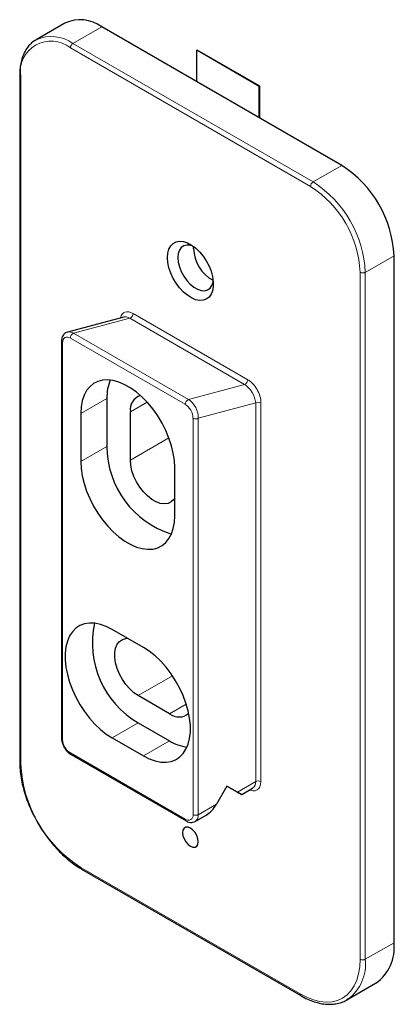
# Model space of a CAD drawing. Units: millimetres. Extents: x 83 to 134, y 93 to 226.
import ezdxf

# ---------------------------------------------------------------- set-up
doc = ezdxf.new("R2010")
doc.units = ezdxf.units.MM
doc.linetypes.add('SLD-Durchgehend', pattern=[0])

msp = doc.modelspace()

# ---------------------------------------------------------------- linework, layer by layer
at = {"color": 7, "linetype": 'SLD-Durchgehend', "lineweight": 25}
for p, q in [((89.4, 225.58), (85.51, 223.33)), ((126.93, 206.31), (94.4, 225.08)), ((85.36, 223.24), (85.51, 223.33)), ((107.34, 221.94), (107.27, 221.9)), ((107.27, 217.65), (107.27, 221.9)), ((115.75, 217), (107.27, 221.9)), ((115.82, 217.04), (107.34, 221.94)), ((83.29, 218.55), (83.29, 125.46)), ((115.82, 217.04), (115.75, 217)), ((115.75, 212.76), (115.75, 217)), ((115.82, 212.71), (115.82, 217.04)), ((106.84, 195.04), (106.86, 195.34)), ((134, 100.97), (134, 194.06)), ((97.4, 185.76), (89.77, 183.72)), ((88.95, 182.46), (88.95, 128.73)), ((95.11, 174.74), (95.11, 168.21)), ((91.57, 172.7), (91.57, 166.17)), ((98.29, 166.37), (98.29, 172.91)), ((104.3, 158.82), (104.3, 165.36)), ((100.06, 140.98), (95.81, 143.43)), ((103.59, 132), (99.35, 134.45)), ((99.35, 130.77), (103.59, 128.33)), ((95.81, 128.73), (100.06, 126.28)), ((90.26, 126.46), (105.82, 117.48)), ((111.37, 122.2), (109.96, 119.75)), ((112.78, 121.39), (111.37, 122.2)), ((111.37, 122.2), (112.78, 121.39)), ((113.37, 121.05), (114.84, 121.9)), ((107.07, 117.41), (108.54, 118.26)), ((91.67, 110.95), (121.37, 93.8)), ((127.62, 93.23), (131.51, 95.48)), ((127.76, 93.32), (127.62, 93.23))]:
    msp.add_line(p, q, dxfattribs=at)
at = {"color": 8, "linetype": 'SLD-Durchgehend', "lineweight": 18}
for p, q in [((94.4, 225.08), (90.51, 222.84)), ((90.51, 222.84), (123.04, 204.06)), ((122.68, 203.45), (90.16, 222.23)), ((83.44, 218.35), (83.44, 125.26)), ((126.93, 206.31), (123.04, 204.06)), ((134, 194.06), (130.11, 191.81)), ((129.4, 98.73), (129.4, 191.81)), ((130.11, 191.81), (130.11, 98.73)), ((98.2, 185.6), (90.6, 183.56)), ((113.75, 176.61), (98.2, 185.6)), ((98.64, 186.25), (114.2, 177.27)), ((105.71, 173.93), (90.16, 182.91)), ((90.6, 183.56), (106.16, 174.58)), ((89.1, 182.25), (89.1, 128.53)), ((106.16, 174.58), (113.75, 176.61)), ((95.11, 174.74), (91.57, 172.7)), ((100.55, 174.21), (98.29, 172.91)), ((115.26, 174.13), (107.48, 172.05)), ((115.26, 122.81), (115.26, 174.13)), ((115.97, 174.13), (115.97, 122.81)), ((106.77, 118.32), (106.77, 172.05)), ((107.48, 172.05), (107.48, 118.32)), ((95.11, 168.21), (91.57, 166.17)), ((103.5, 169.38), (98.29, 166.37)), ((104, 137.13), (99.35, 134.45)), ((105.86, 133.31), (103.59, 132)), ((99.35, 130.77), (95.81, 128.73)), ((103.59, 128.33), (100.06, 126.28)), ((90.16, 126.69), (105.71, 117.71)), ((112.78, 121.39), (115.26, 122.81)), ((107.48, 118.32), (109.96, 119.75)), ((91.57, 111.18), (121.27, 94.03)), ((134, 100.97), (130.11, 98.73))]:
    msp.add_line(p, q, dxfattribs=at)
at = {"color": 7, "linetype": 'SLD-Durchgehend', "lineweight": 25, "flags": 128}
for points in [[(103.31, 193.81), (103.36, 194.42), (103.51, 194.96), (103.75, 195.4), (104.08, 195.73), (104.48, 195.94), (104.95, 196.03), (105.46, 195.99), (106, 195.82), (106.56, 195.52), (107.11, 195.12), (107.64, 194.61), (108.13, 194.02), (108.57, 193.37), (108.94, 192.67), (109.22, 191.96), (109.42, 191.24), (109.52, 190.55), (109.52, 189.9), (109.42, 189.33), (109.22, 188.84), (108.94, 188.45), (108.57, 188.18), (108.13, 188.03), (107.64, 188.01), (107.11, 188.11), (106.56, 188.35), (106, 188.7), (105.46, 189.15), (104.95, 189.7), (104.48, 190.33), (104.08, 191), (103.75, 191.71), (103.51, 192.43), (103.36, 193.14), (103.31, 193.81)], [(106.8, 195.36), (106.38, 195.49), (105.93, 195.52), (105.52, 195.42), (105.18, 195.18), (104.93, 194.82), (104.78, 194.36), (104.72, 193.81)], [(104.72, 193.81), (104.78, 193.2), (104.93, 192.56), (105.18, 191.91), (105.52, 191.29), (105.93, 190.71), (106.38, 190.21), (106.88, 189.81), (107.38, 189.52), (107.87, 189.35), (108.33, 189.33), (108.74, 189.43), (109.07, 189.67), (109.32, 190.03), (109.48, 190.49), (109.51, 190.67)], [(104.3, 165.36), (104.25, 166.31), (104.1, 167.3), (103.85, 168.32), (103.51, 169.35), (103.08, 170.38), (102.57, 171.38), (101.99, 172.35), (101.35, 173.27), (100.64, 174.11), (99.9, 174.88), (99.13, 175.56), (98.33, 176.13), (97.54, 176.59), (96.74, 176.94), (95.97, 177.15), (95.23, 177.24), (94.53, 177.2), (93.88, 177.03), (93.3, 176.74), (92.79, 176.32), (92.36, 175.79), (92.02, 175.15), (91.77, 174.41), (91.62, 173.59), (91.57, 172.7)], [(91.57, 166.17), (91.62, 165.22), (91.77, 164.23), (92.02, 163.21), (92.36, 162.18), (92.79, 161.15), (93.3, 160.14), (93.88, 159.18), (94.53, 158.26), (95.23, 157.41), (95.97, 156.64), (96.74, 155.97), (97.54, 155.39), (98.33, 154.93), (99.13, 154.59), (99.9, 154.37), (100.64, 154.28), (101.35, 154.32), (101.99, 154.49), (102.57, 154.79), (103.08, 155.2), (103.51, 155.74), (103.85, 156.38), (104.1, 157.11), (104.25, 157.93), (104.3, 158.82)], [(104.3, 161.22), (104.18, 161.04), (103.82, 160.7), (103.39, 160.5), (102.89, 160.43), (102.34, 160.5), (101.76, 160.71), (101.18, 161.05), (100.6, 161.51), (100.05, 162.07), (99.55, 162.71), (99.12, 163.42), (98.77, 164.17), (98.5, 164.92), (98.34, 165.67), (98.29, 166.37)], [(95.81, 143.43), (95.02, 143.83), (94.23, 144.11), (93.47, 144.27), (92.75, 144.29), (92.07, 144.19), (91.46, 143.95), (90.91, 143.6), (90.44, 143.12), (90.06, 142.54), (89.76, 141.85), (89.56, 141.07), (89.46, 140.21), (89.46, 139.29), (89.56, 138.31), (89.76, 137.31), (90.06, 136.28), (90.44, 135.25), (90.91, 134.23), (91.46, 133.24), (92.07, 132.3), (92.75, 131.41), (93.47, 130.6), (94.23, 129.88), (95.02, 129.25), (95.81, 128.73)], [(99.35, 134.45), (98.76, 134.85), (98.2, 135.36), (97.67, 135.97), (97.21, 136.65), (96.81, 137.38), (96.5, 138.13), (96.29, 138.88), (96.18, 139.61), (96.18, 140.29), (96.29, 140.9), (96.5, 141.41), (96.81, 141.8), (97.21, 142.08), (97.67, 142.21), (97.89, 142.23)], [(100.06, 126.28), (100.85, 125.88), (101.64, 125.6), (102.4, 125.45), (103.12, 125.42), (103.8, 125.53), (104.41, 125.76), (104.96, 126.12), (105.43, 126.59), (105.81, 127.18), (106.11, 127.87), (106.31, 128.65), (106.41, 129.51), (106.41, 130.43), (106.31, 131.4), (106.11, 132.41), (105.81, 133.44), (105.43, 134.47), (104.96, 135.49), (104.41, 136.48), (103.8, 137.42), (103.12, 138.3), (102.4, 139.11), (101.64, 139.84), (100.85, 140.46), (100.06, 140.98)], [(107.48, 114.65), (107.43, 115.06), (107.28, 115.48), (107.04, 115.89), (106.75, 116.24), (106.42, 116.49), (106.09, 116.61), (105.8, 116.61), (105.56, 116.48), (105.41, 116.22), (105.36, 115.87), (105.41, 115.46), (105.56, 115.04), (105.8, 114.63), (106.09, 114.28), (106.42, 114.04), (106.75, 113.91), (107.04, 113.91), (107.28, 114.05), (107.43, 114.3), (107.48, 114.65)]]:
    msp.add_lwpolyline(points, dxfattribs=at)
at = {"color": 8, "linetype": 'SLD-Durchgehend', "lineweight": 18, "flags": 128}
for points in [[(115.97, 122.81), (115.93, 122.44), (115.83, 122.11), (115.67, 121.85), (115.45, 121.67), (115.18, 121.57), (114.88, 121.56), (114.54, 121.63), (114.45, 121.67)], [(121.27, 94.03), (122.18, 93.57), (123.08, 93.22), (123.96, 93.01), (124.8, 92.92), (125.6, 92.97), (126.34, 93.15), (127.02, 93.46), (127.63, 93.9), (128.15, 94.45), (128.6, 95.12), (128.95, 95.89), (129.2, 96.76), (129.35, 97.71), (129.4, 98.73)]]:
    msp.add_lwpolyline(points, dxfattribs=at)
at = {"color": 7, "linetype": 'SLD-Durchgehend', "lineweight": 25}
for centre, radius, start, end in [((91.49, 221.2), 4.85, 53.1466, 115.5429), ((118.69, 193.38), 15.32, 2.5201, 57.4799), ((111.9, 195.19), 5.06, 181.7867, 241.6893), ((101.12, 174.91), 6.02, 157.444, 181.5658), ((100.3, 173.21), 2.03, 109.0588, 188.6099), ((107.58, 168.25), 12.47, 180.1774, 252.5508), ((105.62, 141.56), 12.48, 167.4445, 239.8221), ((104.86, 133.59), 2.03, 231.3946, 310.9395), ((106.74, 133.45), 6.02, 238.4372, 262.5521), ((128.14, 100.32), 5.9, 304.916, 6.3962)]:
    msp.add_arc(centre, radius, start, end, dxfattribs=at)
at = {"color": 8, "linetype": 'SLD-Durchgehend', "lineweight": 18}
for centre, radius, start, end in [((87.53, 219.01), 4.15, 50.7967, 189.214), ((87.57, 218.65), 5.12, 54.9315, 113.758), ((90.92, 222.19), 0.768, 122.6055, 177.3945), ((83.53, 218.57), 0.24, 184.0434, 247.2623), ((123.45, 203.41), 0.768, 122.6055, 177.3945), ((114.82, 191.15), 14.6, 2.6055, 57.3945), ((114.8, 191.14), 15.32, 2.5202, 57.4798), ((129.75, 192.5), 0.769, 242.6097, 297.3903), ((97.92, 186.26), 0.724, 292.6642, 358.642), ((90.88, 182.89), 0.724, 112.6642, 178.642), ((89.2, 182.48), 0.251, 185.7097, 245.624), ((113.47, 177.28), 0.724, 292.6642, 358.642), ((106.44, 173.91), 0.724, 112.6642, 178.642), ((115.61, 173.45), 0.769, 62.6097, 117.3903), ((107.13, 172.73), 0.769, 242.6097, 297.3903), ((89.2, 128.76), 0.251, 185.6948, 245.6253), ((91.4, 128.63), 2.31, 182.6055, 237.3945), ((83.54, 125.49), 0.251, 185.6948, 245.6253), ((90.4, 126.66), 0.246, 173.7012, 234.9867), ((101.01, 126.01), 17.58, 182.4534, 237.5466), ((114.28, 122.71), 0.986, 305.0133, 6.2988), ((115.61, 122.13), 0.769, 62.6097, 117.3903), ((106.13, 118.22), 0.655, 230.7967, 9.214), ((105.96, 117.69), 0.252, 174.3803, 234.294), ((107.13, 119.01), 0.769, 242.6097, 297.3903), ((106.53, 118.2), 0.958, 303.857, 7.2758), ((91.81, 111.15), 0.24, 172.7442, 235.9436), ((124.18, 98.08), 5.96, 306.9085, 6.2045), ((129.75, 99.41), 0.769, 242.6097, 297.3903), ((121.51, 94), 0.24, 172.7426, 235.9597)]:
    msp.add_arc(centre, radius, start, end, dxfattribs=at)
for centre, major_axis, ratio, start_param, end_param in [((98.64, 184.13), (-1.21, 2.24), 0.576685, 5.532491, 6.858832), ((98.29, 183.93), (-1.05, 1.77), 0.541133, 5.51758, 6.132955), ((90.16, 181.64), (-0.72, 1.34), 0.576685, 5.532491, 7.103287), ((90.51, 181.85), (-0.87, 1.82), 0.611756, 5.553378, 6.147994), ((113.84, 174.95), (-1.05, 1.77), 0.541133, 3.946784, 5.51758), ((114.2, 175.15), (-1.21, 2.24), 0.576685, 3.961694, 5.532491), ((105.71, 172.66), (-0.72, 1.34), 0.576685, 3.961694, 5.532491), ((106.07, 172.87), (-0.87, 1.82), 0.611756, 3.982582, 5.553378)]:
    msp.add_ellipse(centre, major_axis=major_axis, ratio=ratio, start_param=start_param, end_param=end_param, dxfattribs=at)
at = {"color": 7, "linetype": 'SLD-Durchgehend', "lineweight": 25}
for centre, major_axis, ratio, start_param, end_param in [((111.37, 122.2), (2, -1.15), 0.00007, 5.497828, 7.068624), ((108.54, 120.57), (1.41, 2.45), 0.577335, 3.92695, 4.71243)]:
    msp.add_ellipse(centre, major_axis=major_axis, ratio=ratio, start_param=start_param, end_param=end_param, dxfattribs=at)
for points, knots in [([(85.35, 223.22), (85.3, 223.19), (85.04, 223.04), (84.66, 222.68), (84.21, 222.13), (83.85, 221.48), (83.57, 220.74), (83.39, 219.93), (83.3, 219.19), (83.3, 218.71), (83.29, 218.55)], [0, 0, 0, 0, 0.041508, 0.185147, 0.329131, 0.474554, 0.621876, 0.770904, 0.921082, 1, 1, 1, 1]), ([(89.8, 183.72), (89.7, 183.69), (89.48, 183.62), (89.22, 183.38), (89.04, 183.06), (88.96, 182.75), (88.95, 182.54), (88.95, 182.46)], [0, 0, 0, 0, 0.199872, 0.420135, 0.636251, 0.863182, 1, 1, 1, 1]), ([(88.95, 128.73), (88.95, 128.65), (88.96, 128.41), (89.06, 128.01), (89.25, 127.55), (89.52, 127.12), (89.86, 126.73), (90.13, 126.55), (90.26, 126.46)], [0, 0, 0, 0, 0.098778, 0.276828, 0.454308, 0.631716, 0.810624, 1, 1, 1, 1]), ([(83.29, 125.46), (83.3, 125.28), (83.3, 124.75), (83.39, 123.85), (83.57, 122.74), (83.85, 121.62), (84.21, 120.48), (84.65, 119.35), (85.17, 118.24), (85.76, 117.15), (86.41, 116.1), (87.12, 115.1), (87.88, 114.16), (88.69, 113.28), (89.52, 112.49), (90.39, 111.78), (91.11, 111.28), (91.54, 111.03), (91.67, 110.95)], [0, 0, 0, 0, 0.035348, 0.102247, 0.169109, 0.235912, 0.302657, 0.369353, 0.436014, 0.502655, 0.569295, 0.635948, 0.702629, 0.769356, 0.836147, 0.903018, 0.96998, 1, 1, 1, 1]), ([(105.82, 117.48), (105.89, 117.44), (106.08, 117.34), (106.4, 117.26), (106.76, 117.27), (106.96, 117.36), (107.06, 117.41)], [0, 0, 0, 0, 0.183031, 0.477349, 0.751551, 1, 1, 1, 1]), ([(121.37, 93.8), (121.53, 93.72), (121.99, 93.46), (122.74, 93.12), (123.63, 92.83), (124.49, 92.66), (125.33, 92.61), (126.13, 92.68), (126.88, 92.87), (127.42, 93.1), (127.7, 93.29), (127.77, 93.34)], [0, 0, 0, 0, 0.067899, 0.196648, 0.325471, 0.454031, 0.581955, 0.708811, 0.834287, 0.958425, 1, 1, 1, 1])]:
    msp.add_open_spline(points, degree=3, knots=knots, dxfattribs=at)

doc.saveas('drawing.dxf')
